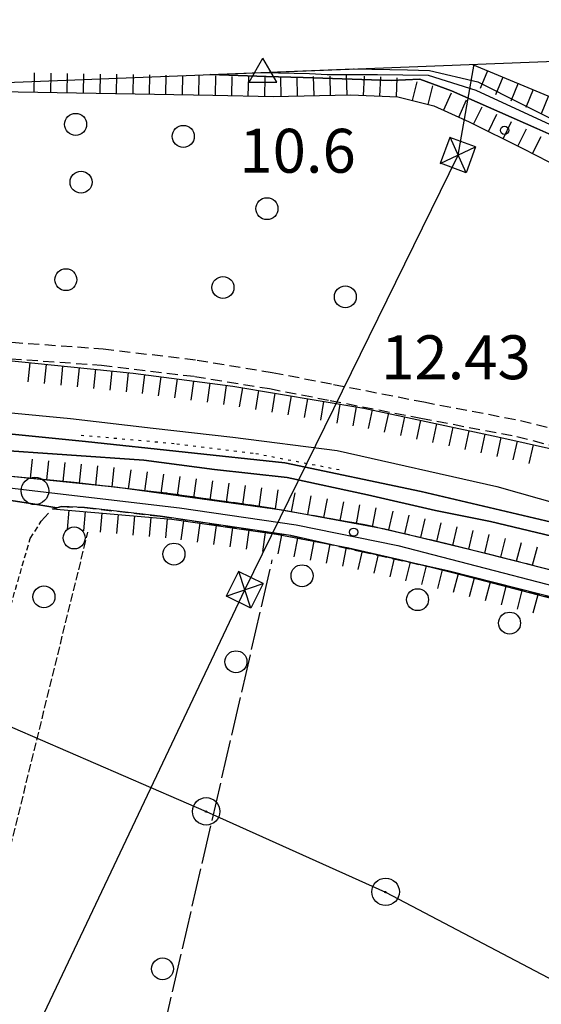
# Model space of a CAD drawing. Extents: x 1740658 to 1744970, y 5042941 to 5046072.
# Drawn here: x 1740863 to 1740958, y 5045654 to 5045833 of the extents above; entities that cross this region are included whole.
import ezdxf

# ---------------------------------------------------------------- set-up
doc = ezdxf.new("R2010")
doc.units = 0
for name, pattern in [('C', [10, 5, 5]), ('L17', [8, 7, -1]), ('L2', [1.5, 0.5, -1]), ('L3', [1.5, 1, -0.5]), ('L5', [2, 1.5, -0.5]), ('L7', [3, 2, -1])]:
    doc.linetypes.add(name, pattern=pattern)
for name, color, linetype in [('11B2', 1, 'C'), ('15A1', 5, 'L2'), ('15E5', 2, 'C'), ('16A1', 1, 'C'), ('22H8', 1, 'C'), ('298', 7, 'CONTINUOUS'), ('2H8', 2, 'L7'), ('2J10', 2, 'L7'), ('2L12', 1, 'L3'), ('4A1', 3, 'C'), ('4AJ36', 1, 'C'), ('4D4', 3, 'C'), ('4E5', 2, 'L17'), ('5A1', 2, 'L5'), ('5F6', 1, 'C'), ('6H8', 2, 'C'), ('8A1', 2, 'C'), ('8B2', 2, 'C'), ('8C3', 1, 'C'), ('A2H8', 1, 'C'), ('A4A1', 1, 'C'), ('A4D4', 1, 'C'), ('I15E5', 7, 'CONTINUOUS'), ('I2H8', 7, 'CONTINUOUS'), ('I4AJ36', 7, 'CONTINUOUS'), ('N2P16', 2, 'C'), ('N4A1', 2, 'C')]:
    doc.layers.add(name, color=color, linetype=linetype)

# ---------------------------------------------------------------- blocks, each defined once
blk = doc.blocks.new('8A1')
at = {"layer": '8A1'}
for centre, radius in [((0.03267, 0.03114), 2.5), ((0, 0), 0.125)]:
    blk.add_circle(centre, radius, dxfattribs=at)
blk = doc.blocks.new('5F6')
at = {"layer": '5F6'}
blk.add_circle((0, 0), 2, dxfattribs=at)
blk = doc.blocks.new('11B2')
at = {"layer": '11B2'}
blk.add_circle((0, 0), 0.75, dxfattribs=at)
blk = doc.blocks.new('8B2')
at = {"layer": '8B2'}
for points in [[(-2.48309, -2.49104), (2.51475, -2.49104), (2.51475, 2.55434), (-2.48309, -2.52218), (-2.48309, 2.5232), (2.48208, 2.5232)], [(-2.48309, 2.5232), (2.48208, -2.52218)]]:
    blk.add_lwpolyline(points, dxfattribs=at)
blk = doc.blocks.new('N2P16')
at = {"layer": 'N2P16'}
blk.add_circle((0, -0.00928), 2.5, dxfattribs=at)
blk = doc.blocks.new('N4A1')
at = {"layer": 'N4A1'}
for p, q in [((2.4755, -1.75357), (-0.02926, 2.58115)), ((-2.5275, -1.75518), (2.4725, -1.75518))]:
    blk.add_line(p, q, dxfattribs=at)
at = {"layer": 'N4A1', "flags": 128}
blk.add_lwpolyline([(-2.52926, -1.74898), (-0.02926, 2.58115)], dxfattribs=at)
blk = doc.blocks.new('22H8')
at = {"layer": '22H8'}
blk.add_line((0, 0), (0, 3.5), dxfattribs=at)

msp = doc.modelspace()

# ---------------------------------------------------------------- linework, layer by layer
at = {"layer": '15A1'}
msp.add_polyline3d([(1740874.40496, 5045757.70394, 6.89), (1740891.82961, 5045756.14172, 6.89), (1740906.223, 5045754.35949, 6.89), (1740922.24258, 5045751.25793, 6.89)], dxfattribs=at)
at = {"layer": '15E5'}
for points in [[(1741088.05253, 5045709.54471, 9.43), (1741076.37608, 5045712.39592, 10.823), (1741063.15396, 5045715.4914, 10.554), (1741030.99193, 5045723.01317, 9.9), (1741000.13123, 5045730.52709, 9.996), (1740968.03202, 5045739.94197, 9.963), (1740964.22641, 5045740.84838, 9.959), (1740936.39504, 5045747.45692, 10.137), (1740911.49189, 5045752.63502, 10.144), (1740875.18356, 5045756.52069, 10.037), (1740827.75512, 5045761.26637, 10.172), (1740799.49446, 5045766.189, 10.045), (1740769.66371, 5045772.40507, 9.975), (1740744.01111, 5045778.05655, 9.772)], [(1740744.01111, 5045778.05655, 9.772), (1740769.66371, 5045772.40507, 9.975), (1740799.49446, 5045766.189, 10.045), (1740827.75512, 5045761.26637, 10.172), (1740875.18356, 5045756.52069, 10.037), (1740911.49189, 5045752.63502, 10.144), (1740936.39504, 5045747.45692, 10.137), (1740964.22641, 5045740.84838, 9.959), (1740968.03202, 5045739.94197, 9.963), (1741000.13123, 5045730.52709, 9.996), (1741030.99193, 5045723.01317, 9.9), (1741063.15396, 5045715.4914, 10.554), (1741076.37608, 5045712.39592, 10.823), (1741088.05253, 5045709.54471, 9.43)]]:
    msp.add_polyline3d(points, dxfattribs=at)
at = {"layer": '16A1'}
msp.add_line((1740742.49746, 5045817.41535), (1743996.52512, 5045942.78416), dxfattribs=at)
at = {"layer": '298'}
for points in [[(1740849.53436, 5045751.36042, 11.66), (1740873.11227, 5045749.13382, 11.79), (1740890.20054, 5045747.13522, 11.9), (1740907.77191, 5045744.65834, 11.8), (1740926.38322, 5045741.3788, 11.72), (1740940.82277, 5045738.02953, 11.71), (1740964.88572, 5045731.93804, 11.68)], [(1740962.32633, 5045727.6135, 11.63), (1740941.456, 5045732.92216, 11.81), (1740925.20867, 5045736.54723, 11.86), (1740912.6065, 5045739.42637, 11.67), (1740888.83158, 5045742.93093, 11.96), (1740875.04165, 5045744.50262, 11.82), (1740870.82113, 5045744.66891, 11.84), (1740869.99863, 5045744.46992, 11.864), (1740865.60055, 5045745.17249, 11.992), (1740861.20339, 5045745.87613, 12.12)]]:
    msp.add_polyline3d(points, dxfattribs=at)
at = {"layer": '2H8'}
for points in [[(1740744.31917, 5045769.96636, 12.48), (1740744.31917, 5045769.96636, 12.48), (1740766.24023, 5045764.44659, 11.93), (1740776.70677, 5045761.84176, 12.05), (1740794.6779, 5045758.11114, 12.01), (1740807.1525, 5045755.99767, 12.2), (1740817.41797, 5045754.81891, 11.92), (1740830.19671, 5045753.05015, 11.82), (1740849.53436, 5045751.36042, 11.66), (1740873.11227, 5045749.13382, 11.79), (1740890.20054, 5045747.13522, 11.9), (1740907.77191, 5045744.65834, 11.8), (1740926.38322, 5045741.3788, 11.72), (1740940.82277, 5045738.02953, 11.71), (1740964.88572, 5045731.93804, 11.68), (1740996.5346, 5045723.20649, 12.21), (1741051.35986, 5045709.56261, 12.31), (1741056.10797, 5045708.8331, 12.2), (1741057.23955, 5045708.78848, 12.175), (1741058.36315, 5045708.74325, 12.15), (1741059.25188, 5045709.53088, 12.47)], [(1740867.14233, 5045742.00755, 11.88), (1740869.17484, 5045744.27484, 11.87), (1740869.99863, 5045744.46992, 11.864), (1740870.82113, 5045744.66891, 11.84), (1740875.04165, 5045744.50262, 11.82), (1740888.83158, 5045742.93093, 11.96), (1740912.6065, 5045739.42637, 11.67), (1740925.20867, 5045736.54723, 11.86), (1740941.456, 5045732.92216, 11.81), (1740962.32633, 5045727.6135, 11.63), (1740989.9987, 5045720.08845, 12.16), (1741033.79083, 5045708.7673, 12.27), (1741054.63736, 5045703.66945, 12.15)]]:
    msp.add_polyline3d(points, dxfattribs=at)
at = {"layer": '2J10'}
for points in [[(1740743.27589, 5045797.28678, 11.2), (1740750.57519, 5045793.5592, 10.87), (1740758.65129, 5045789.50269, 10.72), (1740770.19785, 5045787.64867, 10.84), (1740780.01424, 5045785.6771, 10.87), (1740798.40017, 5045782.05879, 10.83), (1740808.22721, 5045780.34676, 10.67), (1740819.40712, 5045778.36699, 10.77), (1740829.17125, 5045777.41444, 10.73), (1740840.34197, 5045776.6956, 10.65), (1740855.78368, 5045775.04305, 10.59), (1740878.39041, 5045773.4377, 10.56), (1740895.51589, 5045771.37069, 10.61), (1740909.22984, 5045769.12641, 11.01), (1740920.37815, 5045766.95272, 10.96), (1740936.84401, 5045763.74417, 11), (1740954.48157, 5045760.38369, 11), (1740971.99475, 5045755.85858, 11.12), (1740988.10844, 5045751.60774, 10.82), (1741014.57342, 5045743.57306, 11.04), (1741040.69548, 5045734.78761, 11.77), (1741049.5134, 5045731.91388, 11.904)], [(1740743.41848, 5045793.29398, 11.26), (1740750.82415, 5045789.097, 10.87), (1740758.32704, 5045786.52093, 10.72), (1740769.66724, 5045784.69056, 10.84), (1740779.43533, 5045782.73443, 10.87), (1740797.86009, 5045779.12003, 10.83), (1740807.70368, 5045777.40121, 10.67), (1740819.00258, 5045775.39927, 10.77), (1740828.92469, 5045774.42646, 10.73), (1740840.07247, 5045773.7059, 10.65), (1740855.52973, 5045772.04649, 10.59), (1740878.09697, 5045770.44621, 10.56), (1740895.09548, 5045768.40078, 10.61), (1740908.69833, 5045766.18026, 11.01), (1740919.7909, 5045764.01443, 10.96), (1740936.28166, 5045760.79472, 11), (1740953.82398, 5045757.44716, 11), (1740971.23999, 5045752.9609, 11.12), (1740987.29087, 5045748.71839, 10.82), (1741013.65919, 5045740.71559, 11.04), (1741039.70114, 5045731.95523, 11.77), (1741048.4855, 5045728.79316, 11.83)]]:
    msp.add_polyline3d(points, dxfattribs=at)
at = {"layer": '2L12'}
msp.add_polyline3d([(1740820.7872, 5045748.54453, 11.83), (1740819.25341, 5045733.76661, 11.1), (1740817.00303, 5045718.4065, 10.9), (1740816.61958, 5045716.30885, 10.88), (1740816.77746, 5045714.3079, 10.9), (1740820.40683, 5045713.0363, 10.8), (1740831.3293, 5045711.34713, 10.51), (1740834.68476, 5045709.54153, 10.44), (1740838.64192, 5045706.91953, 10.34), (1740843.92039, 5045704.54491, 10.61), (1740851.24186, 5045701.99435, 10.41), (1740853.77919, 5045702.11418, 10.35), (1740855.02156, 5045704.55396, 10.36), (1740856.14634, 5045707.94769, 10.38), (1740865.13555, 5045738.88773, 11.81), (1740867.14233, 5045742.00755, 11.88)], dxfattribs=at)
at = {"layer": '4A1'}
for points in [[(1740743.88181, 5045781.56395, 7.86), (1740765.73443, 5045776.94465, 9.92), (1740805.01652, 5045768.82394, 10.11), (1740824.38961, 5045765.20132, 10.18), (1740850.85727, 5045762.78097, 10.18), (1740872.44756, 5045760.72743, 10.15), (1740887.54961, 5045758.99026, 10.25), (1740902.05712, 5045757.35799, 10.31), (1740921.06328, 5045754.87223, 10.11), (1740950.14305, 5045748.33312, 9.83), (1740992.82344, 5045736.25579, 9.92), (1741042.12307, 5045723.57303, 9.79), (1741060.11697, 5045719.43191, 9.51)], [(1740799.34598, 5045762.73501, 9.98), (1740817.3909, 5045759.57252, 10.22), (1740836.88515, 5045756.84953, 10.14), (1740857.68762, 5045755.05791, 9.99), (1740885.8045, 5045753.11308, 9.95), (1740898.72652, 5045751.41321, 10.15), (1740911.92364, 5045750.00372, 10.09), (1740926.60853, 5045746.83328, 10.13), (1740938.99806, 5045743.98133, 10.24), (1740949.02161, 5045741.96209, 10.15), (1740962.98205, 5045738.6361, 10.03), (1740975.98124, 5045734.12492, 9.81), (1740998.17013, 5045727.84193, 10.08), (1741045.70079, 5045716.38959, 9.92), (1741059.5715, 5045713.21734, 9.85)]]:
    msp.add_polyline3d(points, dxfattribs=at)
at = {"layer": '4AJ36'}
for points in [[(1740924.01882, 5045824.40844, 8.367), (1740924.13702, 5045824.41028, 8.36), (1740933.86538, 5045824.23027, 8.713), (1740937.90645, 5045824.15685, 8.86), (1740946.69605, 5045822.07629, 8.8), (1740954.75651, 5045818.01459, 8.81), (1740958.76275, 5045815.99598, 8.816), (1740985.41228, 5045802.56462, 8.85), (1740991.47685, 5045798.38453, 8.77), (1740993.79522, 5045794.10338, 8.7), (1740996.11321, 5045789.82721, 8.63), (1741014.65121, 5045756.35355, 9.28), (1741018.72116, 5045752.94872, 9.19), (1741021.72323, 5045751.46966, 9.13), (1741024.13253, 5045751.31715, 9.07), (1741030.18112, 5045751.42115, 8.96), (1741031.32935, 5045751.56933, 8.949), (1741054.78909, 5045754.57691, 8.73), (1741057.16467, 5045754.24537, 8.72), (1741061.79142, 5045754.07841, 8.66), (1741061.60853, 5045751.82027, 5.96)], [(1741061.60853, 5045751.82027, 5.96), (1741026.428, 5045748.80135, 6.96), (1741022.06491, 5045748.79551, 7.06), (1741018.50293, 5045749.90368, 7.15), (1741014.91289, 5045752.12295, 7.25), (1741011.87492, 5045755.233, 7.33), (1740998.97731, 5045778.88871, 7.89), (1740989.93161, 5045795.6904, 7.78), (1740987.46583, 5045797.96278, 7.84), (1740983.33353, 5045800.19157, 7.972), (1740964.02337, 5045810.61942, 8.59), (1740957.43422, 5045813.54173, 8.673), (1740941.91461, 5045820.42548, 8.87), (1740936.13173, 5045822.53165, 8.91), (1740930.87696, 5045822.28652, 9.19), (1740914.83659, 5045822.84022, 9.61), (1740908.10548, 5045823.06518, 9.769), (1740897.91777, 5045823.40634, 10.009)], [(1740743.88181, 5045781.56395, 7.86), (1740765.73443, 5045776.94465, 9.92), (1740805.01652, 5045768.82394, 10.11), (1740824.38961, 5045765.20132, 10.18), (1740850.85727, 5045762.78097, 10.18), (1740872.44756, 5045760.72743, 10.15), (1740887.54961, 5045758.99026, 10.25), (1740902.05712, 5045757.35799, 10.31), (1740921.06328, 5045754.87223, 10.11), (1740950.14305, 5045748.33312, 9.83), (1740992.82344, 5045736.25579, 9.92), (1741042.12307, 5045723.57303, 9.79), (1741060.11697, 5045719.43191, 9.51), (1741065.99196, 5045718.07776, 9.42), (1741085.1812, 5045713.67013, 9.12)], [(1741087.74131, 5045706.79057, 9.72), (1741065.36679, 5045711.89633, 9.83), (1741059.5715, 5045713.21734, 9.85), (1741045.70079, 5045716.38959, 9.92), (1740998.17013, 5045727.84193, 10.08), (1740975.98124, 5045734.12492, 9.81), (1740962.98205, 5045738.6361, 10.03), (1740949.02161, 5045741.96209, 10.15), (1740938.99806, 5045743.98133, 10.24), (1740926.60853, 5045746.83328, 10.13), (1740911.92364, 5045750.00372, 10.09), (1740898.72652, 5045751.41321, 10.15), (1740885.8045, 5045753.11308, 9.95), (1740857.68762, 5045755.05791, 9.99), (1740836.88515, 5045756.84953, 10.14), (1740817.3909, 5045759.57252, 10.22), (1740799.34598, 5045762.73501, 9.98), (1740784.31576, 5045765.58874, 9.99), (1740767.69127, 5045769.22867, 10.05), (1740744.18867, 5045773.48972, 10.49)]]:
    msp.add_polyline3d(points, dxfattribs=at)
at = {"layer": '4D4'}
for points in [[(1740924.13702, 5045824.41028, 8.36), (1740933.86538, 5045824.23027, 8.713), (1740937.90645, 5045824.15685, 8.86), (1740946.69605, 5045822.07629, 8.8), (1740954.75651, 5045818.01459, 8.81), (1740958.76275, 5045815.99598, 8.816), (1740985.41228, 5045802.56462, 8.85), (1740991.47685, 5045798.38453, 8.77), (1740993.79522, 5045794.10338, 8.7), (1740996.11321, 5045789.82721, 8.63), (1741014.65121, 5045756.35355, 9.28), (1741018.72116, 5045752.94872, 9.19), (1741021.72323, 5045751.46966, 9.13), (1741024.13253, 5045751.31715, 9.07), (1741030.18112, 5045751.42115, 8.96), (1741031.32935, 5045751.56933, 8.949), (1741054.78909, 5045754.57691, 8.73), (1741057.16467, 5045754.24537, 8.72), (1741061.79142, 5045754.07841, 8.66)], [(1740897.85495, 5045823.40164, 10.01), (1740897.91777, 5045823.40634, 10.009), (1740908.10548, 5045823.06518, 9.769), (1740914.83659, 5045822.84022, 9.61), (1740930.87696, 5045822.28652, 9.19), (1740936.13173, 5045822.53165, 8.91), (1740941.91461, 5045820.42548, 8.87), (1740957.43422, 5045813.54173, 8.673), (1740964.02337, 5045810.61942, 8.59), (1740983.33353, 5045800.19157, 7.972), (1740987.46583, 5045797.96278, 7.84), (1740989.93161, 5045795.6904, 7.78), (1740998.97731, 5045778.88871, 7.89), (1741011.87492, 5045755.233, 7.33), (1741014.91289, 5045752.12295, 7.25), (1741018.50293, 5045749.90368, 7.15), (1741022.06491, 5045748.79551, 7.06), (1741026.428, 5045748.80135, 6.96), (1741061.60853, 5045751.82027, 5.96)]]:
    msp.add_polyline3d(points, dxfattribs=at)
at = {"layer": '4E5'}
msp.add_polyline3d([(1740809.55052, 5045576.88113, 10.064), (1740866.43644, 5045557.06538, 10.631), (1740867.7698, 5045557.35278, 10.626), (1740868.52803, 5045559.26689, 10.624), (1740869.40137, 5045562.76414, 10.613), (1740909.24245, 5045734.95933, 11.783)], dxfattribs=at)
at = {"layer": '5A1'}
msp.add_polyline3d([(1740765.83077, 5045751.80978, 11.717), (1740810.19123, 5045741.36163, 10.28), (1740813.93181, 5045740.27887, 10.2), (1740815.6793, 5045738.70586, 10.37), (1740816.44877, 5045736.38567, 10.25), (1740816.34933, 5045731.95554, 10.2), (1740808.00696, 5045685.58958, 10.58), (1740825.5356, 5045682.00933, 10.31), (1740828.3224, 5045693.01902, 10.4), (1740831.15847, 5045693.01981, 10.41), (1740846.32079, 5045689.03167, 10.01), (1740842.82153, 5045672.87201, 10.1), (1740858.19437, 5045669.09921, 10.03), (1740875.62999, 5045739.99463, 10.19)], dxfattribs=at)
at = {"layer": '6H8'}
for points in [[(1740945.70676, 5045825.24249, 10.98), (1740973.49998, 5045813.70699, 11.65), (1740985.16651, 5045806.47549, 11.27), (1740993.92738, 5045799.77051, 10.9)], [(1740859.33682, 5045820.29017, 10.82), (1740898.37142, 5045819.65245, 11.58), (1740909.36899, 5045819.37094, 11.28), (1740923.48631, 5045819.70819, 10.94), (1740932.12748, 5045819.30135, 10.76), (1740938.64974, 5045817.67376, 10.78), (1740945.09625, 5045814.76785, 11.07), (1740954.91011, 5045809.89777, 11.3), (1740976.22482, 5045798.97721, 11.39), (1740982.75903, 5045794.79318, 11.34), (1740987.31435, 5045789.40691, 11.44), (1740990.78975, 5045782.0363, 11.67), (1741003.31475, 5045760.20902, 11.88), (1741007.24111, 5045753.91417, 12), (1741011.56861, 5045749.17274, 12.04), (1741015.27636, 5045746.33247, 12.391), (1741019.42452, 5045744.50802, 11.97), (1741023.76888, 5045744.24169, 11.86), (1741028.45996, 5045744.90291, 11.74), (1741040.46441, 5045746.13493, 11.88), (1741050.09791, 5045746.6057, 12.13), (1741061.14849, 5045746.24591, 11.29)], [(1740743.60448, 5045788.61445, 11.59), (1740752.05186, 5045785.98777, 11.57), (1740759.96054, 5045785.51904, 11.36), (1740781.21342, 5045782.22576, 11.98), (1740796.22726, 5045778.74702, 11.53), (1740809.52511, 5045776.51469, 11.16), (1740822.20683, 5045774.67549, 10.89), (1740855.1967, 5045771.9002, 10.839), (1740868.91125, 5045770.49135, 11.014), (1740883.87007, 5045769.00621, 11.203), (1740902.03134, 5045766.59356, 11.451), (1740925.91143, 5045762.63556, 11.799), (1740950.31952, 5045757.37223, 12.148), (1740970.43071, 5045752.89327, 12.243), (1741004.18879, 5045742.99489, 12.425), (1741033.01476, 5045733.67182, 12.64), (1741049.93102, 5045727.79725, 12.07), (1741059.88796, 5045724.99377, 11.83)], [(1740744.30997, 5045770.19633, 11.42), (1740754.32149, 5045767.50728, 11.73), (1740766.28982, 5045764.19959, 11.87), (1740784.7149, 5045760.17903, 12.032), (1740804.04834, 5045756.52336, 12.153), (1740814.7383, 5045755.12668, 11.993), (1740836.60798, 5045752.48933, 11.767), (1740859.9103, 5045750.38048, 11.717), (1740881.09588, 5045748.20035, 11.841), (1740911.41629, 5045744.01665, 11.784), (1740929.73999, 5045740.60025, 11.718), (1740948.87304, 5045735.99187, 11.7), (1740967.98446, 5045731.083, 11.732), (1740998.62853, 5045722.68537, 12.214), (1741047.2834, 5045710.5771, 12.303), (1741052.93835, 5045709.30876, 12.637), (1741055.54824, 5045709.50423, 12.667)], [(1740869.17484, 5045744.27484, 12.63), (1740890.93221, 5045742.38725, 12.26), (1740910.02633, 5045739.66437, 11.94), (1740923.19656, 5045737.16774, 11.97), (1740933.28869, 5045734.84876, 12.41), (1740942.56468, 5045732.5539, 12.66), (1740979.32324, 5045722.97851, 12.42), (1741018.87055, 5045712.56297, 12.54), (1741054.64193, 5045703.50131, 12.52), (1741057.04969, 5045702.84724, 12.4), (1741058.21471, 5045701.51241, 12.35), (1741058.21739, 5045699.49482, 12.36), (1741057.99205, 5045696.1163, 12.44), (1741057.53205, 5045689.49694, 12.53), (1741053.69583, 5045648.02843, 12.19), (1741046.53086, 5045571.50473, 10.92)]]:
    msp.add_polyline3d(points, dxfattribs=at)
at = {"layer": '8C3'}
for points in [[(1740760.81169, 5045341.05038, 19.972), (1740778.36484, 5045422.19077, 20.37), (1740797.43399, 5045506.73617, 20.55), (1740858.16622, 5045632.54326, 20.02), (1740904.24487, 5045729.51249, 20.09), (1740943.08843, 5045808.72958, 21.55), (1740946.02649, 5045825.25842, 24)], [(1740772.40784, 5045724.66412, 10.84), (1740816.29526, 5045715.72496, 10.95), (1740856.76893, 5045706.65146, 10.87), (1740897.15439, 5045689.12813, 10.64), (1740929.85873, 5045674.45836, 10.43), (1740963.04005, 5045656.99517, 9.66), (1740998.49383, 5045641.08614, 9.93), (1741039.74969, 5045622.61402, 9.92), (1741084.63778, 5045571.95273, 10.53), (1741102.95017, 5045533.10772, 10.62), (1741122.23937, 5045491.69127, 10.48), (1741140.51849, 5045450.78584, 10.57), (1741140.73283, 5045392.05523, 10.46), (1741148.72132, 5045351.60563, 17.92), (1741145.85154, 5045307.90286, 10.75), (1741140.49516, 5045268.00935, 10.3)], [(1740772.40784, 5045724.66412, 10.84), (1740816.29526, 5045715.72496, 10.95), (1740856.76893, 5045706.65146, 10.87), (1740897.15439, 5045689.12813, 10.64), (1740929.85873, 5045674.45836, 10.43), (1740963.04005, 5045656.99517, 9.66), (1740998.49383, 5045641.08614, 9.93), (1741039.74969, 5045622.61402, 9.92), (1741084.63778, 5045571.95273, 10.53), (1741102.95017, 5045533.10772, 10.62), (1741122.23937, 5045491.69127, 10.48), (1741140.51849, 5045450.78584, 10.57), (1741140.73283, 5045392.05523, 10.46), (1741148.72132, 5045351.60563, 17.92), (1741145.85154, 5045307.90286, 10.75), (1741140.49516, 5045268.00935, 10.3)]]:
    msp.add_polyline3d(points, dxfattribs=at)
at = {"layer": 'A2H8', "flags": 128}
msp.add_lwpolyline([(1740744.40758, 5045767.63428), (1740747.24386, 5045767.01632), (1740774.42116, 5045759.92758), (1740804.55969, 5045754.52983), (1740823.93467, 5045752.34147), (1740851.6139, 5045749.22359), (1740865.98363, 5045747.54289), (1740892.30478, 5045744.46772), (1740913.58244, 5045741.35278), (1740932.11967, 5045737.58932), (1740975.20452, 5045726.39173), (1741061.72347, 5045705.19903)], dxfattribs=at)
at = {"layer": 'A4A1', "flags": 128}
msp.add_lwpolyline([(1740744.01111, 5045778.05655), (1740769.66371, 5045772.40507), (1740799.49446, 5045766.189), (1740827.75512, 5045761.26637), (1740875.18356, 5045756.52069), (1740911.49189, 5045752.63502), (1740936.39504, 5045747.45692), (1740964.22641, 5045740.84838), (1740968.03202, 5045739.94197), (1741000.13123, 5045730.52709), (1741030.99193, 5045723.01317), (1741063.15396, 5045715.4914), (1741076.37608, 5045712.39592), (1741088.05253, 5045709.54471), (1741092.84948, 5045707.21225), (1741097.64736, 5045704.88085), (1741105.42685, 5045699.4422), (1741111.13413, 5045692.70808), (1741122.54663, 5045673.28157), (1741174.08831, 5045577.7282), (1741209.2108, 5045512.67922), (1741214.91328, 5045505.16548), (1741220.62343, 5045497.65632), (1741227.63043, 5045490.92224), (1741235.40874, 5045487.29367), (1741255.63583, 5045483.66472), (1741287.27974, 5045480.55782), (1741300.50357, 5045478.48436), (1741313.47531, 5045474.34013), (1741347.7105, 5045459.31749), (1741396.16066, 5045439.47249), (1741463.85636, 5045409.94278), (1741490.04986, 5045400.09746), (1741509.76014, 5045395.95139), (1741543.16646, 5045389.2788), (1741556.13343, 5045383.32398), (1741579.73466, 5045369.59289), (1741605.93428, 5045346.79675), (1741631.27386, 5045319.99084), (1741633.90367, 5045317.2022), (1741636.54107, 5045314.41914), (1741654.10702, 5045291.40664), (1741667.07045, 5045280.7851), (1741742.81113, 5045231.82799), (1741760.70311, 5045221.72395), (1741772.81743, 5045219.20029), (1741793.56313, 5045217.64694), (1741813.53082, 5045212.98354), (1741877.33404, 5045183.96931), (1741910.27743, 5045168.42749), (1741921.17223, 5045158.84643), (1741925.32619, 5045149.00327), (1741927.97193, 5045137.83266), (1741924.05343, 5045019.51536), (1741921.92623, 5044902.17164), (1741921.94594, 5044800.74007), (1741923.01645, 5044773.57379), (1741925.53158, 5044750.33868), (1741929.47121, 5044722.10255), (1741932.64653, 5044702.09102), (1741934.79574, 5044677.7825), (1741936.23973, 5044623.44888), (1741935.88577, 5044579.8399), (1741936.2886, 5044514.81978), (1741937.72716, 5044460.12874), (1741939.37888, 5044441.21762)], dxfattribs=at)
at = {"layer": 'A4D4', "flags": 128}
msp.add_lwpolyline([(1740907.56578, 5045823.77692), (1740915.9953, 5045823.58489), (1740919.20748, 5045823.37116), (1740928.3883, 5045823.40488), (1740937.64251, 5045823.27561), (1740946.33029, 5045820.57266), (1740959.87221, 5045814.26487), (1740985.53641, 5045800.59925), (1740989.93045, 5045797.47343), (1740991.95028, 5045795.08943), (1740995.00101, 5045788.98373), (1741009.8785, 5045762.11165), (1741013.74589, 5045754.83659), (1741018.87957, 5045751.24867), (1741023.17892, 5045750.23082), (1741033.13857, 5045750.63175), (1741055.50782, 5045752.61295), (1741061.69091, 5045752.80926)], dxfattribs=at)
at = {"layer": 'I15E5'}
msp.add_polyline3d([(1740744.01111, 5045778.05655, 9.772), (1740742.49746, 5045817.41535, 10.841), (1743996.52512, 5045942.78416, 9.605), (1744040.16044, 5044817.42653, 5.515)], dxfattribs=at)
at = {"layer": 'I2H8'}
msp.add_polyline3d([(1740861.20339, 5045745.87613, 12.12), (1740865.60055, 5045745.17249, 11.992), (1740869.99863, 5045744.46992, 11.864)], dxfattribs=at)
at = {"layer": 'I4AJ36'}
msp.add_polyline3d([(1740897.91777, 5045823.40634, 10.009), (1740924.01882, 5045824.40844, 8.367)], dxfattribs=at)

# ---------------------------------------------------------------- block references
at = {"layer": '11B2'}
for p in [(1740951.56525, 5045813.23555, 10.6), (1740924.07142, 5045740.01525, 12.43)]:
    msp.add_blockref('11B2', p, dxfattribs=at)
at = {"layer": '22H8'}
for p, rotation in [((1740948.47762, 5045824.09212, -3333), 157.453), ((1740865.85854, 5045820.18291, -3333), 359.063), ((1740868.85774, 5045820.13475, -3333), 359.063), ((1740871.85801, 5045820.08567, -3333), 359.063), ((1740874.85828, 5045820.03659, -3333), 359.063), ((1740877.85755, 5045819.98744, -3333), 359.063), ((1740880.85782, 5045819.93836, -3333), 359.063), ((1740883.8571, 5045819.8892, -3333), 359.063), ((1740886.85737, 5045819.84012, -3333), 359.063), ((1740889.85665, 5045819.79096, -3333), 359.063), ((1740892.85692, 5045819.74188, -3333), 359.063), ((1740895.85612, 5045819.69373, -3333), 359.063), ((1740898.85676, 5045819.63966, -3333), 358.5429999999999), ((1740901.85606, 5045819.56343, -3333), 358.533), ((1740904.85543, 5045819.4862, -3333), 358.5429999999999), ((1740907.85373, 5045819.40989, -3333), 358.5429999999999), ((1740910.85356, 5045819.40691, -3333), 1.363000000000057), ((1740913.85285, 5045819.4781, -3333), 1.363000000000057), ((1740916.85214, 5045819.5493, -3333), 1.363000000000057), ((1740919.85135, 5045819.62148, -3333), 1.363000000000057), ((1740922.85064, 5045819.69268, -3333), 1.363000000000057), ((1740925.84844, 5045819.59627, -3333), 357.313), ((1740928.84554, 5045819.45569, -3333), 357.313), ((1740931.84271, 5045819.31412, -3333), 357.313), ((1740934.76112, 5045818.64414, -3333), 345.9930000000001), ((1740951.24848, 5045822.94175, -3333), 157.463), ((1740937.67274, 5045817.9175, -3333), 346.003), ((1740954.01927, 5045821.79237, -3333), 157.463), ((1740956.79112, 5045820.64207, -3333), 157.453), ((1740940.46709, 5045816.85513, -3333), 335.733), ((1740943.20197, 5045815.62283, -3333), 335.733), ((1740959.56198, 5045819.4917, -3333), 157.453), ((1740945.9222, 5045814.35835, -3333), 333.603), ((1740948.60955, 5045813.02422, -3333), 333.603), ((1740951.29682, 5045811.69108, -3333), 333.603), ((1740953.98516, 5045810.35701, -3333), 333.603), ((1740956.66111, 5045809.00096, -3333), 332.873), ((1740865.06273, 5045770.88608, -3333), 174.133), ((1740868.04714, 5045770.58007, -3333), 174.133), ((1740871.03211, 5045770.28013, -3333), 174.333), ((1740874.01777, 5045769.98425, -3333), 174.323), ((1740877.0035, 5045769.68737, -3333), 174.333), ((1740879.98916, 5045769.39149, -3333), 174.323), ((1740882.9739, 5045769.09454, -3333), 174.333), ((1740885.95167, 5045768.72987, -3333), 172.433), ((1740888.92571, 5045768.33483, -3333), 172.433), ((1740891.89974, 5045767.9398, -3333), 172.433), ((1740894.87377, 5045767.54477, -3333), 172.433), ((1740897.8488, 5045767.14981, -3333), 172.433), ((1740900.82283, 5045766.75477, -3333), 172.433), ((1740903.78808, 5045766.30292, -3333), 170.583), ((1740906.74827, 5045765.81157, -3333), 170.583), ((1740909.70738, 5045765.32115, -3333), 170.583), ((1740912.66749, 5045764.8308, -3333), 170.593), ((1740915.6276, 5045764.34046, -3333), 170.593), ((1740918.58779, 5045763.84911, -3333), 170.583), ((1740921.5469, 5045763.35869, -3333), 170.583), ((1740924.50702, 5045762.86834, -3333), 170.583), ((1740927.45271, 5045762.3027, -3333), 167.833), ((1740930.38531, 5045761.67089, -3333), 167.833), ((1740933.31798, 5045761.03809, -3333), 167.833), ((1740936.25057, 5045760.40628, -3333), 167.833), ((1740939.18424, 5045759.77355, -3333), 167.833), ((1740942.11684, 5045759.14174, -3333), 167.833), ((1740945.04951, 5045758.50893, -3333), 167.833), ((1740947.98218, 5045757.87613, -3333), 167.833), ((1740950.91408, 5045757.24026, -3333), 167.443), ((1740953.84319, 5045756.58813, -3333), 167.443), ((1740956.7713, 5045755.93593, -3333), 167.443), ((1740865.1496, 5045749.8412, -3333), 354.103), ((1740868.13416, 5045749.5332, -3333), 354.103), ((1740871.11872, 5045749.2252, -3333), 354.1130000000001), ((1740874.10321, 5045748.9182, -3333), 354.1130000000001), ((1740877.08777, 5045748.6102, -3333), 354.1130000000001), ((1740880.07134, 5045748.30213, -3333), 354.103), ((1740883.04786, 5045747.92734, -3333), 352.163), ((1740886.01995, 5045747.51812, -3333), 352.153), ((1740888.99211, 5045747.1079, -3333), 352.153), ((1740891.9642, 5045746.69868, -3333), 352.153), ((1740894.93628, 5045746.28946, -3333), 352.153), ((1740897.90837, 5045745.88024, -3333), 352.153), ((1740900.88153, 5045745.4701, -3333), 352.153), ((1740903.85361, 5045745.06087, -3333), 352.153), ((1740906.8257, 5045744.65165, -3333), 352.153), ((1740909.79779, 5045744.24243, -3333), 352.153), ((1740912.75969, 5045743.76827, -3333), 349.423), ((1740915.70825, 5045743.21788, -3333), 349.433), ((1740918.65781, 5045742.66757, -3333), 349.423), ((1740921.60737, 5045742.11727, -3333), 349.433), ((1740924.55693, 5045741.56696, -3333), 349.433), ((1740872.16372, 5045744.0163, -3333), 175.043), ((1740875.15267, 5045743.75677, -3333), 175.033), ((1740878.14163, 5045743.49724, -3333), 175.043), ((1740881.13058, 5045743.23771, -3333), 175.043), ((1740884.11954, 5045742.97818, -3333), 175.043), ((1740927.50549, 5045741.01657, -3333), 349.433), ((1740930.44777, 5045740.42962, -3333), 346.463), ((1740933.36457, 5045739.72743, -3333), 346.463), ((1740887.10849, 5045742.71864, -3333), 175.033), ((1740890.09745, 5045742.45911, -3333), 175.033), ((1740893.07313, 5045742.08225, -3333), 171.883), ((1740896.04334, 5045741.65785, -3333), 171.883), ((1740899.01348, 5045741.23444, -3333), 171.883), ((1740936.28138, 5045739.02524, -3333), 346.463), ((1740939.19826, 5045738.32205, -3333), 346.463), ((1740901.98362, 5045740.81103, -3333), 171.883), ((1740904.95376, 5045740.38763, -3333), 171.883), ((1740907.9239, 5045739.96422, -3333), 171.883), ((1740910.88698, 5045739.50117, -3333), 169.263), ((1740942.11507, 5045737.61986, -3333), 346.463), ((1740945.03188, 5045736.91767, -3333), 346.463), ((1740947.94869, 5045736.21548, -3333), 346.463), ((1740913.83515, 5045738.94274, -3333), 169.263), ((1740916.78338, 5045738.3833, -3333), 169.263), ((1740919.73055, 5045737.82479, -3333), 169.263), ((1740950.85784, 5045735.48162, -3333), 345.583), ((1740953.76297, 5045734.73443, -3333), 345.583), ((1740922.67871, 5045737.26635, -3333), 169.263), ((1740925.60681, 5045736.61415, -3333), 167.053), ((1740928.53036, 5045735.94255, -3333), 167.063), ((1740956.66911, 5045733.98732, -3333), 345.583), ((1740931.45497, 5045735.27003, -3333), 167.063), ((1740934.37387, 5045734.58003, -3333), 166.103), ((1740937.28704, 5045733.85952, -3333), 166.103), ((1740940.19913, 5045733.13992, -3333), 166.103), ((1740943.10983, 5045732.4122, -3333), 165.393), ((1740946.01364, 5045731.65589, -3333), 165.403), ((1740948.91646, 5045730.8995, -3333), 165.393), ((1740951.82027, 5045730.14318, -3333), 165.403), ((1740954.72308, 5045729.38679, -3333), 165.403), ((1740957.6269, 5045728.63047, -3333), 165.393)]:
    msp.add_blockref('22H8', p, dxfattribs=dict(at, rotation=rotation))
at = {"layer": '5F6'}
for p in [(1740873.39368, 5045814.31079, 11.22), (1740893.01244, 5045812.12164, 11.18), (1740874.38621, 5045803.7767, 11), (1740908.25706, 5045798.96035, 9.96), (1740871.61841, 5045786.01906, 9.72), (1740900.24437, 5045784.60177, 9.21), (1740922.54509, 5045782.89127, 9.12), (1740873.12865, 5045738.96588, 11.26), (1740891.31539, 5045736.02561, 10.9), (1740914.66111, 5045732.07873, 10.65), (1740867.61832, 5045728.23359, 11.5), (1740935.7104, 5045727.72818, 11.16), (1740952.47555, 5045723.45593, 10.86), (1740902.61659, 5045716.41131, 10.88), (1740889.23338, 5045660.46238, 10.88)]:
    msp.add_blockref('5F6', p, dxfattribs=at)
at = {"layer": '8A1'}
for p in [(1740897.15439, 5045689.12813, 10.719), (1740929.85873, 5045674.45836, 10.907)]:
    msp.add_blockref('8A1', p, dxfattribs=at)
at = {"layer": '8B2'}
for p, rotation in [((1740943.08843, 5045808.72958, 11.059), 159.753), ((1740904.24487, 5045729.51249, 11.567), 153.683)]:
    msp.add_blockref('8B2', p, dxfattribs=dict(at, rotation=rotation))
at = {"layer": 'N2P16'}
msp.add_blockref('N2P16', (1740865.98363, 5045747.54289), dxfattribs=at)
at = {"layer": 'N4A1'}
msp.add_blockref('N4A1', (1740907.56578, 5045823.77692), dxfattribs=at)

# ---------------------------------------------------------------- texts
at = {"layer": '11B2'}
for s, p in [('10.6                                   ', (1740903.24579, 5045805.50689)), ('12.43                                  ', (1740929.07534, 5045767.8869))]:
    msp.add_text(s, height=8, dxfattribs=at).set_placement(p)

doc.saveas('drawing.dxf')
